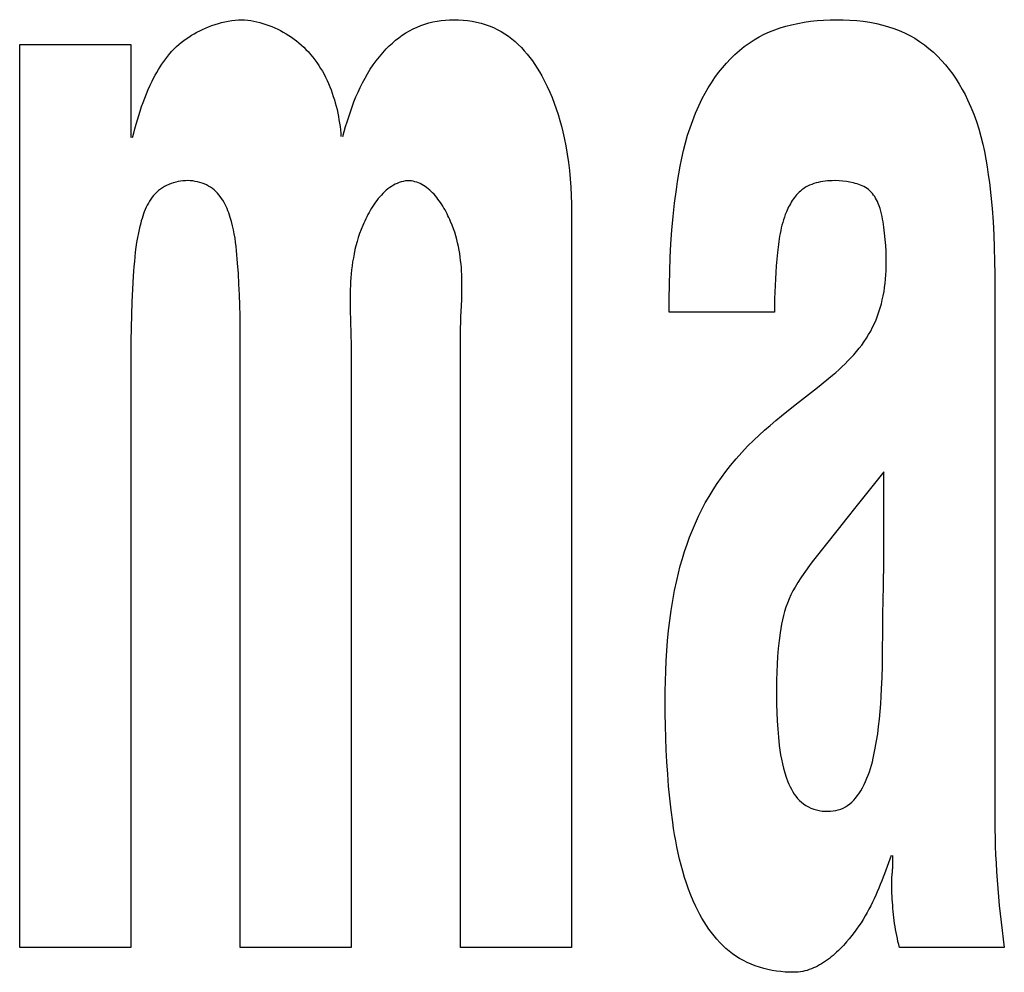
# Model space of a CAD drawing. Units: millimetres. Extents: x 0 to 2378, y 0 to 1682.
# Drawn here: x 1745 to 1746, y 715 to 717 of the extents above; entities that cross this region are included whole.
import ezdxf

# ---------------------------------------------------------------- set-up
doc = ezdxf.new("R2010")
doc.units = ezdxf.units.MM
doc.header["$LTSCALE"] = 130.79
doc.layers.add('7_ALL_FEATURES', color=7, linetype='CONTINUOUS')

msp = doc.modelspace()

# ---------------------------------------------------------------- linework, layer by layer
at = {"layer": '7_ALL_FEATURES', "color": 7, "linetype": 'Continuous'}
for p, q in [((1744.6727, 715.5082), (1744.6727, 716.8063)), ((1744.6727, 716.8063), (1744.8325, 716.8063)), ((1744.8325, 716.8063), (1744.8325, 716.6726)), ((1745.4664, 716.5657), (1745.4664, 715.5082)), ((1746.0751, 716.4573), (1746.0751, 715.6901)), ((1745.3079, 716.4304), (1745.3083, 716.4404)), ((1745.3073, 716.4153), (1745.3079, 716.4304)), ((1745.7581, 716.4217), (1745.6066, 716.4217)), ((1745.3069, 716.4052), (1745.3073, 716.4153)), ((1744.9896, 715.5082), (1744.9896, 716.4012)), ((1745.3066, 715.5082), (1745.3066, 716.385)), ((1744.8325, 716.3621), (1744.8325, 715.5082)), ((1745.1495, 716.3621), (1745.1495, 715.5082)), ((1745.9152, 716.1922), (1745.8752, 716.1416)), ((1745.9152, 716.0517), (1745.9152, 716.1922)), ((1745.8495, 716.1094), (1745.8144, 716.0648)), ((1745.914, 715.9872), (1745.9149, 716.0275)), ((1745.9138, 715.9679), (1745.914, 715.9872)), ((1744.8325, 715.5082), (1744.6727, 715.5082)), ((1745.1495, 715.5082), (1744.9896, 715.5082)), ((1745.4664, 715.5082), (1745.3066, 715.5082)), ((1746.0886, 715.5082), (1745.9379, 715.5082))]:
    msp.add_line(p, q, dxfattribs=at)
for points in [[(1744.8349, 716.6726), (1744.8366, 716.679), (1744.8383, 716.6854), (1744.84, 716.6918), (1744.8419, 716.6982), (1744.8438, 716.7045), (1744.8458, 716.7108), (1744.8479, 716.7171), (1744.8501, 716.7233), (1744.8524, 716.7295), (1744.8549, 716.7356), (1744.8575, 716.7417), (1744.8602, 716.7478), (1744.8631, 716.7538), (1744.8652, 716.758), (1744.8674, 716.7622), (1744.8697, 716.7663), (1744.8721, 716.7703), (1744.8746, 716.7744), (1744.8772, 716.7783), (1744.8799, 716.7822), (1744.8826, 716.786), (1744.8855, 716.7897), (1744.8885, 716.7933), (1744.8917, 716.7967), (1744.8949, 716.8001), (1744.8982, 716.8034), (1744.9016, 716.8064), (1744.905, 716.8093), (1744.9086, 716.8121), (1744.9122, 716.8147), (1744.9159, 716.8172), (1744.9197, 716.8197), (1744.9236, 716.822), (1744.9276, 716.8242), (1744.9316, 716.8262), (1744.9357, 716.8282), (1744.9398, 716.83), (1744.9444, 716.8319), (1744.949, 716.8336), (1744.9537, 716.8352), (1744.9584, 716.8366), (1744.9631, 716.8379), (1744.9679, 716.839), (1744.9727, 716.84), (1744.9776, 716.8409), (1744.9824, 716.8416), (1744.9873, 716.8421)], [(1744.9873, 716.8421), (1744.9917, 716.8421), (1744.9961, 716.8418), (1745.0006, 716.8414), (1745.005, 716.8408), (1745.0094, 716.84), (1745.0138, 716.8391), (1745.0182, 716.838), (1745.0225, 716.8368), (1745.0268, 716.8354), (1745.0311, 716.8339), (1745.0354, 716.8323), (1745.0396, 716.8305), (1745.0437, 716.8285), (1745.0478, 716.8265), (1745.0518, 716.8243), (1745.0558, 716.822), (1745.0596, 716.8196), (1745.0635, 716.817), (1745.0672, 716.8143), (1745.0708, 716.8116), (1745.0743, 716.8087), (1745.0778, 716.8057), (1745.0811, 716.8026), (1745.0844, 716.7994), (1745.0878, 716.7958), (1745.091, 716.7921), (1745.0942, 716.7884), (1745.0972, 716.7845), (1745.1, 716.7805), (1745.1028, 716.7764), (1745.1054, 716.7722), (1745.1079, 716.768), (1745.1103, 716.7637), (1745.1126, 716.7593), (1745.1147, 716.7549), (1745.1167, 716.7504), (1745.1186, 716.7458), (1745.1204, 716.7412), (1745.1221, 716.7366), (1745.1237, 716.7319), (1745.1252, 716.7271), (1745.1265, 716.7224), (1745.1278, 716.7176), (1745.129, 716.7128), (1745.13, 716.7079), (1745.131, 716.7031), (1745.1318, 716.6982), (1745.1326, 716.6934), (1745.1333, 716.6885), (1745.1339, 716.6837), (1745.1343, 716.6788), (1745.1347, 716.674)], [(1745.1372, 716.674), (1745.1392, 716.6812), (1745.1413, 716.6884), (1745.1435, 716.6955), (1745.1458, 716.7027), (1745.1482, 716.7098), (1745.1507, 716.7169), (1745.1534, 716.724), (1745.1563, 716.731), (1745.1593, 716.7379), (1745.1624, 716.7447), (1745.1658, 716.7514), (1745.1693, 716.758), (1745.173, 716.7645), (1745.1769, 716.7708), (1745.1811, 716.777), (1745.1854, 716.7831), (1745.19, 716.7889), (1745.1948, 716.7946), (1745.1998, 716.8001), (1745.2041, 716.8044), (1745.2086, 716.8085), (1745.2132, 716.8125), (1745.218, 716.8162), (1745.2229, 716.8198), (1745.228, 716.8231), (1745.2332, 716.8262), (1745.2386, 716.8291), (1745.2441, 716.8316), (1745.2496, 716.8339), (1745.2553, 716.8358), (1745.2611, 716.8375), (1745.267, 716.8389), (1745.2729, 716.8401), (1745.2789, 716.841), (1745.2849, 716.8416), (1745.2909, 716.842), (1745.2969, 716.8421), (1745.3036, 716.842), (1745.3102, 716.8417), (1745.3167, 716.841), (1745.3233, 716.84), (1745.3297, 716.8387), (1745.3361, 716.8371), (1745.3421, 716.8353), (1745.348, 716.8332), (1745.3538, 716.8308), (1745.3594, 716.8282), (1745.365, 716.8252), (1745.3703, 716.822), (1745.3754, 716.8185), (1745.3803, 716.8148), (1745.3851, 716.8108), (1745.3897, 716.8066), (1745.3941, 716.8022), (1745.3983, 716.7976), (1745.4023, 716.7928), (1745.4062, 716.7879), (1745.41, 716.7828), (1745.4135, 716.7777), (1745.417, 716.7724), (1745.4202, 716.767), (1745.4234, 716.7615), (1745.4275, 716.7538), (1745.4313, 716.746), (1745.4349, 716.7381), (1745.4383, 716.7301), (1745.4414, 716.7221), (1745.4443, 716.7139), (1745.447, 716.7057), (1745.4494, 716.6974), (1745.4517, 716.6891), (1745.4538, 716.6807), (1745.4557, 716.6723), (1745.458, 716.6606), (1745.4601, 716.6488), (1745.4618, 716.637), (1745.4633, 716.6252), (1745.4644, 716.6133), (1745.4653, 716.6014), (1745.4659, 716.5895), (1745.4663, 716.5776), (1745.4664, 716.5657)], [(1745.6066, 716.4217), (1745.6066, 716.4413), (1745.6069, 716.4609), (1745.6074, 716.4806), (1745.6082, 716.5002), (1745.6092, 716.5198), (1745.6106, 716.5394), (1745.6123, 716.559), (1745.6144, 716.5785), (1745.617, 716.5981), (1745.6186, 716.6093), (1745.6205, 716.6205), (1745.6225, 716.6317), (1745.6248, 716.6429), (1745.6273, 716.6539), (1745.6301, 716.6649), (1745.6332, 716.6759), (1745.6367, 716.6867), (1745.6405, 716.6974), (1745.6447, 716.7079), (1745.6492, 716.7184), (1745.6543, 716.7286), (1745.6584, 716.7364), (1745.6629, 716.744), (1745.6676, 716.7515), (1745.6725, 716.7588), (1745.6778, 716.766), (1745.6833, 716.7729), (1745.689, 716.7795), (1745.695, 716.786), (1745.7013, 716.7921), (1745.7078, 716.7979), (1745.7146, 716.8034), (1745.7216, 716.8085), (1745.7289, 716.8132), (1745.7361, 716.8173), (1745.7434, 716.8211), (1745.751, 716.8245), (1745.7587, 716.8276), (1745.7665, 716.8304), (1745.7744, 716.8328), (1745.7824, 716.8349), (1745.7916, 716.8369), (1745.8008, 716.8386), (1745.8101, 716.8399), (1745.8194, 716.8409), (1745.8288, 716.8416), (1745.8381, 716.842), (1745.8475, 716.8421), (1745.8571, 716.842), (1745.8667, 716.8416), (1745.8763, 716.8409), (1745.8858, 716.8399), (1745.8953, 716.8384), (1745.9047, 716.8366), (1745.9141, 716.8344), (1745.922, 716.8321), (1745.9299, 716.8294), (1745.9376, 716.8264), (1745.9452, 716.8231), (1745.9526, 716.8194), (1745.9598, 716.8154), (1745.9668, 716.811), (1745.9737, 716.8061), (1745.9803, 716.8009), (1745.9866, 716.7954), (1745.9927, 716.7896), (1745.9985, 716.7835), (1746.0041, 716.7771), (1746.0094, 716.7705), (1746.0145, 716.7636), (1746.0193, 716.7566), (1746.0238, 716.7494), (1746.0281, 716.742), (1746.0321, 716.7345), (1746.0359, 716.7269), (1746.0405, 716.7166), (1746.0447, 716.7062), (1746.0484, 716.6956), (1746.0518, 716.685), (1746.0548, 716.6742), (1746.0575, 716.6634), (1746.0599, 716.6524), (1746.062, 716.6414), (1746.0639, 716.6304), (1746.0656, 716.6193), (1746.0671, 716.6082), (1746.0692, 716.5894), (1746.071, 716.5706), (1746.0724, 716.5517), (1746.0735, 716.5329), (1746.0742, 716.514), (1746.0747, 716.4951), (1746.075, 716.4762), (1746.0751, 716.4573)], [(1744.9896, 716.4012), (1744.9895, 716.4163), (1744.9892, 716.4315), (1744.9887, 716.4467), (1744.988, 716.4619), (1744.9871, 716.477), (1744.9861, 716.4921), (1744.9856, 716.4981), (1744.9851, 716.5041), (1744.9845, 716.5101), (1744.9839, 716.5161), (1744.9831, 716.5221), (1744.9823, 716.528), (1744.9812, 716.534), (1744.9801, 716.5399), (1744.9788, 716.5459), (1744.9772, 716.5518), (1744.9755, 716.5577), (1744.9745, 716.561), (1744.9734, 716.5642), (1744.9722, 716.5673), (1744.9709, 716.5705), (1744.9695, 716.5735), (1744.9681, 716.5766), (1744.9665, 716.5795), (1744.9649, 716.5824), (1744.9631, 716.5852), (1744.9612, 716.5879), (1744.9592, 716.5904), (1744.9571, 716.5929), (1744.9548, 716.5952), (1744.9524, 716.5974), (1744.9498, 716.5994), (1744.947, 716.6013), (1744.9441, 716.603), (1744.9411, 716.6045), (1744.938, 716.6059), (1744.9349, 716.6071), (1744.9316, 716.6081), (1744.9283, 716.609), (1744.9249, 716.6097), (1744.9215, 716.6102), (1744.918, 716.6105), (1744.9145, 716.6107), (1744.9111, 716.6106), (1744.9075, 716.6104), (1744.904, 716.61), (1744.9005, 716.6094), (1744.8971, 716.6087), (1744.8937, 716.6077), (1744.8903, 716.6066), (1744.8871, 716.6053), (1744.8839, 716.6039), (1744.8808, 716.6023), (1744.8779, 716.6005), (1744.875, 716.5985), (1744.8723, 716.5965), (1744.8698, 716.5942), (1744.8674, 716.5919), (1744.8652, 716.5894), (1744.8632, 716.5868), (1744.8612, 716.5841), (1744.8594, 716.5813), (1744.8577, 716.5784), (1744.8561, 716.5754), (1744.8546, 716.5724), (1744.8532, 716.5692), (1744.8519, 716.5661), (1744.8507, 716.5628), (1744.8496, 716.5596), (1744.8486, 716.5563), (1744.8476, 716.553), (1744.8467, 716.5497), (1744.8449, 716.5427), (1744.8433, 716.5358), (1744.842, 716.5289), (1744.8408, 716.5219), (1744.8398, 716.515), (1744.8389, 716.5081), (1744.8382, 716.5012), (1744.8376, 716.4943), (1744.837, 716.4873), (1744.8365, 716.4804), (1744.836, 716.4734), (1744.835, 716.4549), (1744.8341, 716.4364), (1744.8334, 716.4178), (1744.8329, 716.3992), (1744.8326, 716.3806), (1744.8325, 716.3621)], [(1745.2304, 716.6106), (1745.2273, 716.6102), (1745.2243, 716.6096), (1745.2213, 716.6089), (1745.2184, 716.6079), (1745.2156, 716.6068), (1745.2128, 716.6055), (1745.2101, 716.604), (1745.2074, 716.6024), (1745.2048, 716.6007), (1745.2023, 716.5988), (1745.1998, 716.5968), (1745.1974, 716.5946), (1745.1951, 716.5924), (1745.1928, 716.59), (1745.1906, 716.5875), (1745.1884, 716.585), (1745.1863, 716.5823), (1745.1843, 716.5796), (1745.1823, 716.5768), (1745.1804, 716.5739), (1745.1786, 716.571), (1745.1768, 716.568), (1745.1751, 716.565), (1745.1734, 716.5619), (1745.1718, 716.5588), (1745.1703, 716.5557), (1745.1688, 716.5525), (1745.1674, 716.5494), (1745.166, 716.5462), (1745.1637, 716.5404), (1745.1615, 716.5346), (1745.1596, 716.5288), (1745.1578, 716.523), (1745.1563, 716.5172), (1745.1548, 716.5115), (1745.1536, 716.5057), (1745.1525, 716.4999), (1745.1515, 716.4942), (1745.1507, 716.4884), (1745.15, 716.4827), (1745.1494, 716.4769), (1745.1489, 716.4712), (1745.1485, 716.4655), (1745.1482, 716.4597), (1745.148, 716.454), (1745.1479, 716.4483), (1745.1478, 716.4425), (1745.1478, 716.4368), (1745.1479, 716.4311), (1745.148, 716.4253), (1745.1481, 716.4196), (1745.1482, 716.4139)], [(1745.3083, 716.4404), (1745.3084, 716.4454), (1745.3085, 716.4505), (1745.3086, 716.4555), (1745.3086, 716.4605), (1745.3086, 716.4655), (1745.3085, 716.4705), (1745.3084, 716.4756), (1745.3081, 716.4806), (1745.3078, 716.4856), (1745.3074, 716.4907), (1745.3068, 716.4957), (1745.3062, 716.5008), (1745.3055, 716.5059), (1745.3046, 716.5109), (1745.3036, 716.516), (1745.3025, 716.5211), (1745.3012, 716.5262), (1745.2998, 716.5313), (1745.2982, 716.5364), (1745.2965, 716.5416), (1745.2946, 716.5467), (1745.2924, 716.5519), (1745.2912, 716.5547), (1745.29, 716.5575), (1745.2886, 716.5603), (1745.2872, 716.5631), (1745.2858, 716.5659), (1745.2843, 716.5686), (1745.2828, 716.5713), (1745.2812, 716.574), (1745.2795, 716.5766), (1745.2778, 716.5792), (1745.276, 716.5817), (1745.2742, 716.5841), (1745.2724, 716.5865), (1745.2705, 716.5888), (1745.2685, 716.5911), (1745.2665, 716.5932), (1745.2644, 716.5952), (1745.2623, 716.5972), (1745.2601, 716.599), (1745.2579, 716.6008), (1745.2557, 716.6024), (1745.2534, 716.6039), (1745.251, 716.6052), (1745.2486, 716.6064), (1745.2461, 716.6075), (1745.2436, 716.6084), (1745.2411, 716.6092), (1745.2385, 716.6098), (1745.2359, 716.6103), (1745.2332, 716.6105), (1745.2304, 716.6106)], [(1745.8199, 716.3133), (1745.8416, 716.3311), (1745.8462, 716.3349), (1745.8507, 716.3389), (1745.8552, 716.343), (1745.8596, 716.3472), (1745.8638, 716.3515), (1745.868, 716.3558), (1745.8721, 716.3603), (1745.876, 716.3649), (1745.8799, 716.3696), (1745.8835, 716.3743), (1745.887, 716.3792), (1745.8904, 716.3842), (1745.8935, 716.3893), (1745.8965, 716.3945), (1745.8993, 716.3998), (1745.9019, 716.4052), (1745.9042, 716.4107), (1745.9064, 716.4162), (1745.9084, 716.4219), (1745.9102, 716.4276), (1745.9118, 716.4334), (1745.9132, 716.4393), (1745.9145, 716.4452), (1745.9156, 716.4511), (1745.9165, 716.4571), (1745.9173, 716.4631), (1745.9179, 716.4691), (1745.9183, 716.4751), (1745.9187, 716.4811), (1745.9189, 716.4872), (1745.9189, 716.4932), (1745.9188, 716.5012), (1745.9185, 716.5093), (1745.918, 716.5173), (1745.9172, 716.5261), (1745.9163, 716.535), (1745.9152, 716.5438), (1745.9147, 716.5477), (1745.9142, 716.5515), (1745.9135, 716.5554), (1745.9128, 716.5592), (1745.912, 716.5631), (1745.9111, 716.5669), (1745.91, 716.5706), (1745.9087, 716.5743), (1745.9073, 716.578), (1745.9062, 716.5805), (1745.905, 716.583), (1745.9036, 716.5854), (1745.9022, 716.5878), (1745.9007, 716.59), (1745.899, 716.5922), (1745.8972, 716.5942), (1745.8953, 716.5961), (1745.8933, 716.5979), (1745.8912, 716.5994), (1745.889, 716.6008), (1745.8867, 716.6021), (1745.8843, 716.6032), (1745.8819, 716.6043), (1745.8794, 716.6052), (1745.8768, 716.606), (1745.8743, 716.6068), (1745.8717, 716.6074), (1745.8666, 716.6085), (1745.8615, 716.6094), (1745.8564, 716.6101), (1745.8513, 716.6105), (1745.8461, 716.6107), (1745.8409, 716.6106), (1745.8376, 716.6105), (1745.8343, 716.6102), (1745.8309, 716.6099), (1745.8276, 716.6095), (1745.8243, 716.6089), (1745.8211, 716.6082), (1745.8179, 716.6074), (1745.8147, 716.6064), (1745.8116, 716.6053), (1745.8086, 716.6041), (1745.8057, 716.6027), (1745.8029, 716.6011), (1745.8002, 716.5994), (1745.7988, 716.5984), (1745.7974, 716.5973)], [(1745.7974, 716.5973), (1745.7954, 716.5957), (1745.7936, 716.594), (1745.7917, 716.5922), (1745.79, 716.5903), (1745.7883, 716.5883), (1745.7867, 716.5863), (1745.7852, 716.5842), (1745.7837, 716.582), (1745.7823, 716.5798), (1745.781, 716.5775), (1745.7797, 716.5752), (1745.7785, 716.5729), (1745.7773, 716.5705), (1745.7762, 716.5681), (1745.7752, 716.5657), (1745.7737, 716.5619), (1745.7723, 716.5581), (1745.771, 716.5543), (1745.7699, 716.5504), (1745.7688, 716.5466), (1745.7679, 716.5427), (1745.767, 716.5388), (1745.7662, 716.5349), (1745.7655, 716.531), (1745.7649, 716.527), (1745.7643, 716.5231), (1745.7638, 716.5191), (1745.7633, 716.5152), (1745.7628, 716.5112), (1745.7624, 716.5072), (1745.7615, 716.4978), (1745.7607, 716.4883), (1745.76, 716.4788), (1745.7594, 716.4693), (1745.7589, 716.4597), (1745.7586, 716.4502), (1745.7583, 716.4407), (1745.7582, 716.4312), (1745.7581, 716.4217)], [(1745.1482, 716.4139), (1745.1491, 716.3851), (1745.1493, 716.3794), (1745.1494, 716.3736), (1745.1494, 716.3678), (1745.1495, 716.3621)], [(1745.3066, 716.385), (1745.3066, 716.39), (1745.3067, 716.3951), (1745.3068, 716.4002), (1745.3069, 716.4052)], [(1745.601, 715.8618), (1745.6011, 715.8764), (1745.6014, 715.891), (1745.6018, 715.9055), (1745.6024, 715.9201), (1745.6033, 715.9346), (1745.6044, 715.9492), (1745.6058, 715.9637), (1745.6075, 715.9782), (1745.6095, 715.9926), (1745.6118, 716.007), (1745.6144, 716.0214), (1745.6175, 716.0356), (1745.62, 716.0462), (1745.6227, 716.0567), (1745.6257, 716.0672), (1745.6289, 716.0776), (1745.6324, 716.0879), (1745.6361, 716.0981), (1745.64, 716.1082), (1745.6443, 716.1182), (1745.6488, 716.1281), (1745.6536, 716.1378), (1745.6586, 716.1473), (1745.664, 716.1567), (1745.6697, 716.166), (1745.6756, 716.175), (1745.6818, 716.1839), (1745.6883, 716.1925), (1745.695, 716.2011), (1745.7029, 716.2105), (1745.7111, 716.2197), (1745.7195, 716.2287), (1745.7282, 716.2374), (1745.7359, 716.2447), (1745.7438, 716.2518), (1745.7519, 716.2588), (1745.76, 716.2657), (1745.7682, 716.2725), (1745.7853, 716.2863), (1745.8025, 716.2999), (1745.8199, 716.3133)], [(1745.8752, 716.1416), (1745.8623, 716.1256), (1745.8495, 716.1094)], [(1745.8144, 716.0648), (1745.8096, 716.0586), (1745.8049, 716.0523), (1745.8004, 716.046), (1745.7959, 716.0396), (1745.7917, 716.033), (1745.7877, 716.0263), (1745.7846, 716.0207), (1745.7817, 716.015), (1745.779, 716.0092), (1745.7766, 716.0033), (1745.7744, 715.9973), (1745.7725, 715.9913), (1745.7709, 715.9853), (1745.7695, 715.9792), (1745.7683, 715.9731), (1745.7673, 715.9669), (1745.7663, 715.9607), (1745.7648, 715.9494), (1745.7636, 715.9381), (1745.7626, 715.9267), (1745.7619, 715.9153), (1745.7614, 715.904), (1745.761, 715.8926), (1745.7609, 715.8812), (1745.7609, 715.8698), (1745.761, 715.8579), (1745.7614, 715.846), (1745.7619, 715.8341), (1745.7627, 715.8222), (1745.7637, 715.8104), (1745.765, 715.7986), (1745.7659, 715.792), (1745.7669, 715.7853), (1745.768, 715.7788), (1745.7694, 715.7722), (1745.7709, 715.7657), (1745.7728, 715.7592), (1745.7749, 715.7528), (1745.7773, 715.7464), (1745.7789, 715.7428), (1745.7806, 715.7391), (1745.7825, 715.7356), (1745.7845, 715.7321), (1745.7866, 715.7287), (1745.7889, 715.7255), (1745.7914, 715.7225), (1745.7941, 715.7196), (1745.7969, 715.7169), (1745.7999, 715.7145), (1745.8033, 715.7122), (1745.8069, 715.7102), (1745.8106, 715.7085), (1745.8145, 715.707), (1745.8185, 715.7059), (1745.8225, 715.705), (1745.8267, 715.7043), (1745.8309, 715.704), (1745.835, 715.7039), (1745.8388, 715.704), (1745.8426, 715.7044), (1745.8463, 715.7051), (1745.8499, 715.706), (1745.8534, 715.7071), (1745.8568, 715.7085), (1745.8601, 715.7102), (1745.8633, 715.7123), (1745.8664, 715.7146), (1745.8693, 715.7172), (1745.872, 715.72), (1745.8746, 715.7229)], [(1745.9149, 716.0275), (1745.9151, 716.0396), (1745.9152, 716.0517)], [(1745.8746, 715.7229), (1745.877, 715.726), (1745.8793, 715.7292), (1745.8821, 715.7334), (1745.8846, 715.7378), (1745.887, 715.7422), (1745.8891, 715.7467), (1745.8911, 715.7513), (1745.893, 715.756), (1745.8946, 715.7607), (1745.8962, 715.7655), (1745.8976, 715.7703), (1745.8989, 715.7752), (1745.9, 715.7801), (1745.9011, 715.785), (1745.9021, 715.7899), (1745.9031, 715.7948), (1745.9049, 715.8052), (1745.9065, 715.8155), (1745.9078, 715.8259), (1745.909, 715.8363), (1745.9101, 715.8472), (1745.9109, 715.8582), (1745.9116, 715.8691), (1745.9122, 715.8801), (1745.9129, 715.8965), (1745.9133, 715.9129), (1745.9136, 715.9293), (1745.9138, 715.9679)], [(1745.786, 715.4724), (1745.7798, 715.4725), (1745.7735, 715.4728), (1745.7673, 715.4734), (1745.7611, 715.4742), (1745.7548, 715.4752), (1745.7487, 715.4765), (1745.7426, 715.478), (1745.7365, 715.4798), (1745.7305, 715.4818), (1745.7247, 715.4841), (1745.719, 715.4866), (1745.7134, 715.4893), (1745.7079, 715.4924), (1745.7027, 715.4956), (1745.6977, 715.4991), (1745.6928, 715.5028), (1745.6882, 715.5068), (1745.6837, 715.511), (1745.6794, 715.5153), (1745.6753, 715.5199), (1745.6713, 715.5246), (1745.6675, 715.5295), (1745.6639, 715.5345), (1745.6604, 715.5397), (1745.657, 715.5449), (1745.6538, 715.5503), (1745.6508, 715.5557), (1745.6479, 715.5612), (1745.6451, 715.5668), (1745.6413, 715.575), (1745.6378, 715.5834), (1745.6345, 715.5918), (1745.6315, 715.6004), (1745.6287, 715.6089), (1745.6261, 715.6176), (1745.6237, 715.6263), (1745.6216, 715.635), (1745.6196, 715.6438), (1745.6177, 715.6526), (1745.6161, 715.6615), (1745.6145, 715.6704), (1745.6131, 715.6793), (1745.6118, 715.6882), (1745.6095, 715.7055), (1745.6075, 715.7228), (1745.6058, 715.7401), (1745.6045, 715.7575), (1745.6033, 715.7748), (1745.6025, 715.7922), (1745.6018, 715.8096), (1745.6014, 715.827), (1745.6011, 715.8444), (1745.601, 715.8618)], [(1746.0751, 715.6901), (1746.0752, 715.6779), (1746.0753, 715.6658), (1746.0757, 715.6536), (1746.0761, 715.6415), (1746.0767, 715.6293), (1746.0774, 715.6171), (1746.0782, 715.605), (1746.0791, 715.5928), (1746.0801, 715.5807), (1746.0813, 715.5686), (1746.0825, 715.5565), (1746.0839, 715.5444), (1746.0854, 715.5323), (1746.0869, 715.5202), (1746.0886, 715.5082)], [(1745.9257, 715.6405), (1745.922, 715.6299), (1745.9201, 715.6247), (1745.9182, 715.6194), (1745.9163, 715.6142), (1745.9143, 715.609), (1745.9123, 715.6038), (1745.9102, 715.5986), (1745.9081, 715.5935), (1745.9059, 715.5883), (1745.9037, 715.5832), (1745.9014, 715.5782), (1745.899, 715.5731), (1745.8965, 715.5681), (1745.8939, 715.5632), (1745.8912, 715.5582), (1745.8885, 715.5534), (1745.8856, 715.5485), (1745.8826, 715.5437), (1745.8795, 715.539), (1745.8762, 715.5343), (1745.8729, 715.5297), (1745.8694, 715.5251), (1745.8657, 715.5206), (1745.8619, 715.5161), (1745.8596, 715.5136), (1745.8573, 715.511), (1745.855, 715.5085), (1745.8525, 715.5061), (1745.8501, 715.5036), (1745.8475, 715.5013), (1745.845, 715.4989), (1745.8424, 715.4967), (1745.8397, 715.4945), (1745.837, 715.4924), (1745.8343, 715.4903), (1745.8315, 715.4883), (1745.8287, 715.4865), (1745.8259, 715.4847), (1745.823, 715.483), (1745.8201, 715.4814), (1745.8171, 715.4799), (1745.8141, 715.4786), (1745.8111, 715.4773), (1745.8081, 715.4762), (1745.805, 715.4752), (1745.8019, 715.4744), (1745.7988, 715.4737), (1745.7956, 715.4731), (1745.7924, 715.4727), (1745.7892, 715.4725), (1745.786, 715.4724)], [(1745.9278, 715.6183), (1745.9279, 715.6196), (1745.928, 715.6209), (1745.9281, 715.6222), (1745.9281, 715.6238), (1745.9282, 715.6253), (1745.9282, 715.6268), (1745.9282, 715.6283), (1745.9282, 715.6298), (1745.9282, 715.6314), (1745.9281, 715.6374)], [(1745.9281, 715.6374), (1745.9281, 715.639), (1745.9281, 715.6405)], [(1745.9272, 715.6118), (1745.9275, 715.6144), (1745.9276, 715.6157), (1745.9278, 715.6183)], [(1745.9269, 715.604), (1745.9269, 715.6053), (1745.9269, 715.6066), (1745.927, 715.6079), (1745.927, 715.6092), (1745.9271, 715.6105), (1745.9272, 715.6118)], [(1745.9379, 715.5082), (1745.9368, 715.5124), (1745.9357, 715.5167), (1745.9348, 715.521), (1745.9339, 715.5253), (1745.933, 715.5296), (1745.9322, 715.5339), (1745.9315, 715.5382), (1745.9309, 715.5426), (1745.9303, 715.5469), (1745.9297, 715.5513), (1745.9292, 715.5557), (1745.9288, 715.56), (1745.9284, 715.5644), (1745.9281, 715.5688), (1745.9278, 715.5732), (1745.9275, 715.5776), (1745.9273, 715.582), (1745.9271, 715.5864), (1745.927, 715.5908), (1745.9269, 715.5952), (1745.9269, 715.5996), (1745.9269, 715.604)]]:
    msp.add_lwpolyline(points, dxfattribs=at)

doc.saveas('drawing.dxf')
